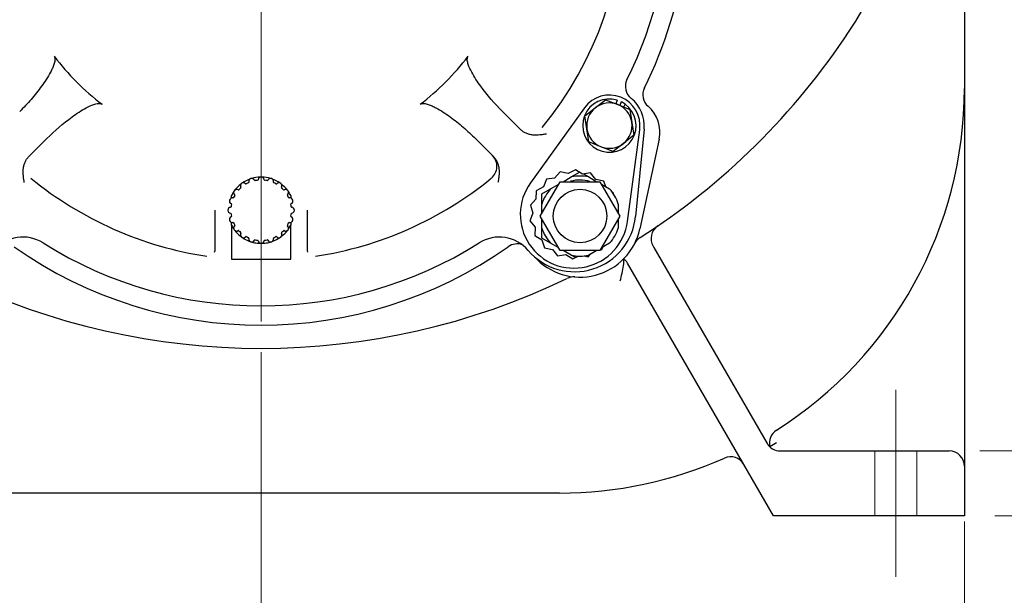
# Model space of a CAD drawing. Units: inches. Extents: x 0 to 17, y 0 to 11.
# Drawn here: x 4.6 to 6.6, y 3.3 to 4.5 of the extents above; entities that cross this region are included whole.
import ezdxf
from ezdxf import colors
from ezdxf.entities.mleader import LeaderData, LeaderLine
from ezdxf.enums import TextEntityAlignment as Align
from ezdxf.lldxf.tags import DXFTag
from ezdxf.math import Vec2, Vec3

# ---------------------------------------------------------------- set-up
doc = ezdxf.new("R2010")
doc.units = ezdxf.units.IN
doc.header["$MEASUREMENT"] = 0
for name, color, linetype in [('26662006', 7, 'Continuous'), ('31871070_3', 7, 'Continuous'), ('31871073', 7, 'Continuous'), ('38115551_1', 7, 'Continuous'), ('38222703', 7, 'Continuous'), ('38243483_10000', 7, 'Continuous'), ('B0804S_15991', 7, 'Continuous'), ('Default', 7, 'Continuous'), ('J08_15991', 7, 'Continuous')]:
    doc.layers.add(name, color=color, linetype=linetype)
doc.styles.add('SEACAD_Arial', font='arial.ttf')
tags = doc.linetypes.add('CENTER2', pattern=[1.125, 0.75, -0.125, 0.125, -0.125]).pattern_tags.tags
tags[10:11] = [DXFTag(74, 4), DXFTag(75, 0), DXFTag(340, '0'), DXFTag(46, 0.0), DXFTag(50, 0.0), DXFTag(44, 0.0), DXFTag(45, 0.0)]
tags[8:9] = [DXFTag(74, 4), DXFTag(75, 0), DXFTag(340, '0'), DXFTag(46, 0.0), DXFTag(50, 0.0), DXFTag(44, 0.0), DXFTag(45, 0.0)]
tags[6:7] = [DXFTag(74, 4), DXFTag(75, 0), DXFTag(340, '0'), DXFTag(46, 0.0), DXFTag(50, 0.0), DXFTag(44, 0.0), DXFTag(45, 0.0)]
tags[4:5] = [DXFTag(74, 4), DXFTag(75, 0), DXFTag(340, '0'), DXFTag(46, 0.0), DXFTag(50, 0.0), DXFTag(44, 0.0), DXFTag(45, 0.0)]
doc.dimstyles.new('Outline', dxfattribs={"dimtxt": 0.125, "dimasz": 0.25, "dimexe": 0.0625, "dimexo": 0.0625, "dimgap": 0.03125, "dimtad": 0, "dimtih": 1, "dimtoh": 1, "dimlfac": 8, "dimzin": 4, "dimdsep": 46, "dimtxsty": 'SEACAD_Arial', "dimblk1": '_SE_FILLED', "dimblk2": '_SE_FILLED', "dimsah": 1, "dimcen": 0.0625, "dimadec": 0, "dimazin": 0, "dimtfac": 1, "dimtdec": 1, "dimtofl": 0, "dimtmove": 1, "dimatfit": 3, "dimfxl": 1, "dimtolj": 1, "dimtzin": 4, "dimarcsym": 0})

# ---------------------------------------------------------------- blocks, each defined once
blk = doc.blocks.new('SEANNOT_GROUP1')
at = {"layer": 'Default', "color": 7, "linetype": 'CENTER2', "lineweight": 15}
for p, q in [((5.0524, 4.9013), (5.0524, 5.6438)), ((5.0524, 4.8388), (5.0524, 4.7138)), ((4.9274, 4.7763), (4.1849, 4.7763)), ((5.1149, 4.7763), (4.9899, 4.7763)), ((5.1774, 4.7763), (5.9199, 4.7763)), ((5.0524, 4.6513), (5.0524, 3.9088))]:
    blk.add_line(p, q, dxfattribs=at)
blk = doc.blocks.new('SEANNOT_GROUP3')
at = {"layer": 'Default', "color": 7, "linetype": 'CENTER2', "lineweight": 15}
blk.add_line((6.3499, 3.3863), (6.3499, 3.7688), dxfattribs=at)
blk = doc.blocks.new('SE')
at = {"layer": '26662006', "color": 7, "linetype": 'Continuous', "lineweight": 30}
for p, q in [((4.9919, 4.1613), (4.9919, 4.1667)), ((5.1129, 4.1667), (5.1129, 4.1613)), ((4.9919, 4.106), (4.9919, 4.1114)), ((4.9919, 4.106), (4.9919, 4.0363)), ((5.1129, 4.1113), (5.1129, 4.106)), ((5.1129, 4.0363), (5.1129, 4.106)), ((4.9919, 4.0363), (5.1129, 4.0363))]:
    blk.add_line(p, q, dxfattribs=at)
for centre, radius, start, end in [((5.0524, 4.1363), 0.0677, 127.624, 142.376), ((5.016, 4.1864), 0.00612, 42.408, 209.592), ((5.0524, 4.1363), 0.0677, 109.624, 124.376), ((5.0215, 4.1913), 0.00125, 222.408, 299.3328), ((5.0524, 4.1363), 0.0619, 114.6672, 119.3328), ((5.0261, 4.1937), 0.00125, 294.6672, 11.592), ((5.0333, 4.1952), 0.00613, 24.408, 191.592), ((5.0524, 4.1363), 0.0677, 91.624, 106.376), ((5.04, 4.1982), 0.00125, 204.408, 281.3328), ((5.0524, 4.1363), 0.0619, 96.6672, 101.3328), ((5.0451, 4.199), 0.00125, 276.6672, 353.592), ((5.0524, 4.1982), 0.00613, 6.408, 173.592), ((5.0524, 4.1363), 0.0677, 73.624, 88.376), ((5.0597, 4.199), 0.00125, 186.408, 263.3328), ((5.0524, 4.1363), 0.0619, 78.6672, 83.3328), ((5.0648, 4.1982), 0.00125, 258.6672, 335.592), ((5.0715, 4.1952), 0.00613, 348.408, 155.592), ((5.0524, 4.1363), 0.0677, 55.624, 70.376), ((5.0787, 4.1937), 0.00125, 168.408, 245.3328), ((5.0524, 4.1363), 0.0619, 60.6672, 65.3328), ((5.0833, 4.1913), 0.00125, 240.6672, 317.592), ((5.0888, 4.1864), 0.00612, 330.408, 137.592), ((5.0524, 4.1363), 0.0677, 37.5127, 51.5062), ((5.0524, 4.1363), 0.0677, 145.624, 153.3627), ((5.0023, 4.1727), 0.00612, 60.408, 227.592), ((5.0524, 4.1363), 0.0619, 150.6672, 155.3328), ((4.9974, 4.1672), 0.00125, 330.6672, 47.592), ((5.006, 4.1791), 0.00125, 240.408, 317.3328), ((5.0524, 4.1363), 0.0619, 132.6672, 137.3328), ((5.0096, 4.1827), 0.00125, 312.6672, 29.592), ((5.0952, 4.1827), 0.00125, 150.408, 227.3328), ((5.0524, 4.1363), 0.0619, 42.6672, 47.3328), ((5.0988, 4.1791), 0.00125, 222.6672, 299.592), ((5.1025, 4.1727), 0.00612, 312.408, 119.592), ((5.1074, 4.1672), 0.00125, 132.408, 209.3328), ((5.0524, 4.1363), 0.0619, 24.6672, 29.3328), ((5.0524, 4.1363), 0.0677, 26.6373, 34.376), ((4.9936, 4.1554), 0.00613, 78.408, 245.592), ((5.0524, 4.1363), 0.0619, 168.6672, 173.3328), ((4.9905, 4.1487), 0.00125, 348.6672, 65.592), ((4.995, 4.1627), 0.00125, 258.408, 335.3328), ((5.1098, 4.1627), 0.00125, 204.6672, 281.592), ((5.1113, 4.1554), 0.00613, 294.408, 101.592), ((5.1143, 4.1487), 0.00125, 114.408, 191.3328), ((5.0524, 4.1363), 0.0619, 6.6672, 11.3328), ((4.9905, 4.1363), 0.00612, 96.408, 263.592), ((4.9897, 4.1436), 0.00125, 276.408, 353.3328), ((4.9897, 4.129), 0.00125, 6.6672, 83.592), ((5.0524, 4.1363), 0.0619, 186.6672, 191.3328), ((5.0524, 4.1363), 0.0619, 348.6672, 353.3328), ((5.1151, 4.1436), 0.00125, 186.6672, 263.592), ((5.1151, 4.129), 0.00125, 96.408, 173.3328), ((5.1143, 4.1363), 0.00613, 276.408, 83.592), ((4.9936, 4.1172), 0.00612, 114.408, 281.592), ((4.9905, 4.1239), 0.00125, 294.408, 11.3328), ((5.0524, 4.1363), 0.0677, 206.6373, 214.376), ((4.995, 4.11), 0.00125, 24.6672, 101.592), ((5.0524, 4.1363), 0.0619, 204.6672, 209.3328), ((4.9974, 4.1054), 0.00125, 312.408, 29.3328), ((5.1074, 4.1054), 0.00125, 150.6672, 227.592), ((5.0524, 4.1363), 0.0619, 330.6672, 335.3328), ((5.0524, 4.1363), 0.0677, 325.624, 333.3627), ((5.1098, 4.11), 0.00125, 78.408, 155.3328), ((5.1113, 4.1172), 0.00612, 258.408, 65.592), ((5.1143, 4.1239), 0.00125, 168.6672, 245.592), ((5.0023, 4.0999), 0.00613, 132.408, 299.592), ((5.0524, 4.1363), 0.0677, 217.624, 231.4131), ((5.006, 4.0935), 0.00125, 42.6672, 119.592), ((5.0524, 4.1363), 0.0619, 222.6672, 227.3328), ((5.016, 4.0863), 0.00613, 150.408, 317.592), ((5.0096, 4.0899), 0.00125, 330.408, 47.3328), ((5.0888, 4.0863), 0.00612, 222.408, 29.592), ((5.0952, 4.0899), 0.00125, 132.6672, 209.592), ((5.0524, 4.1363), 0.0619, 312.6672, 317.3328), ((5.0524, 4.1363), 0.0677, 308.5869, 322.376), ((5.0988, 4.0935), 0.00125, 60.408, 137.3328), ((5.1025, 4.0999), 0.00613, 240.408, 47.592), ((5.0524, 4.1363), 0.0677, 235.624, 250.376), ((5.0215, 4.0813), 0.00125, 60.6672, 137.592), ((5.0524, 4.1363), 0.0619, 240.6672, 245.3328), ((5.0261, 4.079), 0.00125, 348.408, 65.3328), ((5.0333, 4.0775), 0.00612, 168.408, 335.592), ((5.0524, 4.1363), 0.0677, 253.624, 263.3735), ((5.04, 4.0744), 0.00125, 78.6672, 155.592), ((5.0524, 4.1363), 0.0619, 258.6672, 263.3328), ((5.0524, 4.1378), 0.0691, 263.5112, 268.5478), ((5.0451, 4.0736), 0.00125, 6.408, 83.3328), ((5.0524, 4.0744), 0.00612, 186.408, 353.592), ((5.0524, 4.1378), 0.0691, 271.6569, 276.4888), ((5.0597, 4.0736), 0.00125, 96.6672, 173.592), ((5.0524, 4.1363), 0.0619, 276.6672, 281.3328), ((5.0524, 4.1363), 0.0677, 276.6265, 286.376), ((5.0648, 4.0744), 0.00125, 24.408, 101.3328), ((5.0715, 4.0775), 0.00612, 204.408, 11.592), ((5.0524, 4.1363), 0.0677, 290.5951, 304.376), ((5.0787, 4.079), 0.00125, 114.6672, 191.592), ((5.0524, 4.1363), 0.0619, 294.6672, 299.3328), ((5.0833, 4.0813), 0.00125, 42.408, 119.3328)]:
    blk.add_arc(centre, radius, start, end, dxfattribs=at)
at = {"layer": '31871070_3', "color": 7, "linetype": 'Continuous', "lineweight": 30}
for p, q in [((5.6864, 4.2044), (5.7032, 4.214)), ((5.7112, 4.2106), (5.7221, 4.2044)), ((5.644, 4.1799), (5.6606, 4.1894)), ((5.6698, 4.1948), (5.6864, 4.2044)), ((5.7221, 4.2044), (5.7387, 4.1948)), ((5.7479, 4.1894), (5.7645, 4.1799)), ((5.6261, 4.1696), (5.644, 4.1799)), ((5.6261, 4.1489), (5.6261, 4.1696)), ((5.6261, 4.1298), (5.6261, 4.1489)), ((5.7824, 4.1489), (5.7824, 4.1298)), ((5.6261, 4.1), (5.6261, 4.1191)), ((5.7824, 4.1191), (5.7824, 4.1)), ((5.6261, 4.0793), (5.6261, 4.1)), ((5.644, 4.069), (5.6261, 4.0793)), ((5.6606, 4.0595), (5.644, 4.069)), ((5.7645, 4.069), (5.7479, 4.0595)), ((5.6864, 4.0445), (5.6698, 4.0541)), ((5.7387, 4.0541), (5.7221, 4.0445)), ((5.6949, 4.0396), (5.6864, 4.0445)), ((5.7221, 4.0445), (5.7176, 4.0419))]:
    blk.add_line(p, q, dxfattribs=at)
for radius, start, end in [(0.0819, 77.408, 102.592), (0.0737, 74.3186, 105.0967), (0.0819, 137.408, 162.592), (0.0819, 17.408, 42.592), (0.0819, 197.408, 222.592), (0.0819, 317.408, 342.592), (0.0819, 257.408, 282.592)]:
    blk.add_arc((5.7043, 4.1245), radius, start, end, dxfattribs=at)
at = {"layer": '31871073', "color": 7, "linetype": 'Continuous', "lineweight": 30}
for p, q in [((5.6231, 4.1245), (5.6637, 4.1948)), ((5.6637, 4.1948), (5.7449, 4.1948)), ((5.7449, 4.1948), (5.7855, 4.1245)), ((5.6637, 4.0541), (5.6231, 4.1245)), ((5.7855, 4.1245), (5.7449, 4.0541)), ((5.7449, 4.0541), (5.6637, 4.0541))]:
    blk.add_line(p, q, dxfattribs=at)
blk.add_circle((5.7043, 4.1245), 0.0547, dxfattribs=at)
at = {"layer": '38115551_1', "color": 7, "linetype": 'Continuous', "lineweight": 30}
for p, q in [((5.7135, 4.346), (5.6029, 4.1922)), ((5.8012, 4.1134), (5.8262, 4.3012)), ((5.6634, 4.2146), (5.6522, 4.202)), ((5.68, 4.2112), (5.6634, 4.2146)), ((5.6948, 4.2192), (5.68, 4.2112)), ((5.7092, 4.2103), (5.6948, 4.2192)), ((5.7259, 4.2128), (5.7092, 4.2103)), ((5.7363, 4.1995), (5.7259, 4.2128)), ((5.6355, 4.1996), (5.6293, 4.1839)), ((5.6522, 4.202), (5.6355, 4.1996)), ((5.7528, 4.1961), (5.7363, 4.1995)), ((5.7567, 4.1844), (5.7528, 4.1961)), ((5.6144, 4.1759), (5.614, 4.159)), ((5.6293, 4.1839), (5.6144, 4.1759)), ((5.7725, 4.1713), (5.7706, 4.1724)), ((5.7725, 4.1698), (5.7725, 4.1713)), ((5.614, 4.159), (5.6027, 4.1464)), ((5.6027, 4.1464), (5.608, 4.1304)), ((5.608, 4.1304), (5.6018, 4.1147)), ((5.6018, 4.1147), (5.6123, 4.1015)), ((5.6123, 4.1015), (5.6118, 4.0846)), ((5.6118, 4.0846), (5.6261, 4.0758)), ((5.6261, 4.0758), (5.6314, 4.0597)), ((5.6314, 4.0597), (5.648, 4.0563)), ((5.648, 4.0563), (5.6584, 4.0431)), ((5.6584, 4.0431), (5.6751, 4.0455)), ((5.6751, 4.0455), (5.6895, 4.0367)), ((5.7209, 4.0413), (5.7255, 4.0465)), ((5.7459, 4.0559), (5.7488, 4.0563)), ((5.7488, 4.0563), (5.7506, 4.061)), ((5.6895, 4.0367), (5.7006, 4.0427)), ((5.7126, 4.043), (5.7209, 4.0413))]:
    blk.add_line(p, q, dxfattribs=at)
for centre, radius, start, end in [((5.7643, 4.3095), 0.0625, 352.4048, 144.2539), ((5.6921, 4.1279), 0.11, 144.2539, 352.4048)]:
    blk.add_arc(centre, radius, start, end, dxfattribs=at)
at = {"layer": '38222703', "color": 7, "linetype": 'Continuous', "lineweight": 30}
for p, q in [((6.4899, 5.2913), (6.4899, 4.448)), ((6.4899, 4.448), (6.4899, 4.3851)), ((6.4899, 4.3851), (6.4899, 4.1622)), ((5.8658, 4.2816), (5.8265, 4.0982)), ((6.4899, 4.1622), (6.4899, 3.6559)), ((5.8537, 4.0628), (5.8554, 4.0599)), ((5.8554, 4.0599), (6.0866, 3.6594)), ((6.0999, 3.5113), (5.8016, 4.028)), ((6.1061, 3.6606), (6.092, 3.6525)), ((6.1136, 3.6438), (6.4587, 3.6438)), ((6.4899, 3.6559), (6.4899, 3.6126)), ((6.4899, 3.6126), (6.4899, 3.5113)), ((5.6624, 3.5576), (4.4424, 3.5576)), ((6.136, 3.5113), (6.0999, 3.5113)), ((6.4587, 3.5113), (6.136, 3.5113)), ((6.4899, 3.5113), (6.4587, 3.5113))]:
    blk.add_line(p, q, dxfattribs=at)
at = {"layer": '38222703', "color": 7, "lineweight": 15}
for p, q in [((6.3068, 3.6438), (6.3068, 3.5113)), ((6.393, 3.5113), (6.393, 3.6438))]:
    blk.add_line(p, q, dxfattribs=at)
at = {"layer": '38222703', "color": 7, "linetype": 'Continuous', "lineweight": 30}
for centre, radius, start, end in [((5.0524, 5.2913), 1.4375, 326.7366, 357.8675), ((5.0524, 4.7763), 0.875, 333.5553, 352.2199), ((5.0524, 5.2913), 1.4375, 302.5994, 326.7366), ((5.8638, 4.3727), 0.0313, 153.5553, 229.0014), ((5.6624, 4.3851), 0.8275, 302.3867, 360), ((5.7974, 4.2963), 0.07, 347.8875, 49.0014), ((5.7043, 4.1245), 0.125, 221.4167, 347.8875), ((5.8807, 4.0784), 0.0313, 124.3308, 210), ((5.5753, 4.0362), 0.0313, 69.0783, 125.2428), ((5.8437, 4.054), 0.0313, 122.5994, 153.181), ((5.0524, 4.7763), 0.875, 234.7572, 305.2428), ((5.7331, 4.0324), 0.0608, 351.1788, 4.4171), ((5.7745, 4.0124), 0.0312, 30.6696, 52.2895), ((5.7745, 4.0124), 0.0313, 30, 30.6696), ((5.4097, 4.087), 0.3887, 345.792, 350.5332), ((5.0524, 5.2913), 1.4375, 244.22, 295.78), ((5.6912, 3.9687), 0.0312, 85.1984, 115.78), ((6.1224, 3.6599), 0.0312, 122.3867, 193.7197), ((6.1136, 3.6751), 0.0313, 210, 270), ((6.1136, 3.6751), 0.0312, 211.8534, 226.2803), ((6.4587, 3.6126), 0.0312, 0, 90), ((5.6624, 4.3851), 0.8275, 270, 294.0352), ((6.0122, 3.6008), 0.0312, 30, 114.0352)]:
    blk.add_arc(centre, radius, start, end, dxfattribs=at)
at = {"layer": '38243483_10000', "color": 7, "linetype": 'Continuous', "lineweight": 30}
for p, q in [((5.5824, 4.3016), (5.5459, 4.3381)), ((5.8352, 4.3025), (5.8176, 4.1233)), ((4.5777, 4.2463), (4.6142, 4.2828)), ((5.5271, 4.2463), (5.4906, 4.2828)), ((4.9587, 4.1296), (4.9586, 4.1366)), ((4.9587, 4.057), (4.9587, 4.1296)), ((5.1462, 4.1366), (5.1462, 4.1296)), ((5.1462, 4.1296), (5.1462, 4.057))]:
    blk.add_line(p, q, dxfattribs=at)
for centre, radius, start, end in [((5.0524, 4.7763), 0.7425, 320.6734, 39.3266), ((5.0524, 4.7763), 0.8356, 333.5027, 26.4973), ((5.0524, 4.7763), 0.5336, 217.5238, 232.4762), ((5.0524, 4.7763), 0.5336, 307.5238, 322.4762), ((5.8282, 4.3896), 0.0313, 153.5027, 231.3979), ((5.7643, 4.3095), 0.0713, 354.4048, 51.3979), ((5.0524, 4.7763), 0.7425, 230.6734, 261.4028), ((5.0524, 4.7763), 0.7425, 278.5972, 309.3266), ((5.6932, 4.1355), 0.125, 220.5468, 354.4048), ((4.5655, 4.0039), 0.0775, 57.7734, 139.4532), ((5.0524, 4.7763), 0.8356, 237.7734, 302.2266), ((5.5393, 4.0039), 0.0775, 40.5468, 122.2266), ((4.9436, 4.057), 0.015, 335.8642, 0.0244), ((5.1612, 4.057), 0.015, 179.9757, 204.1357)]:
    blk.add_arc(centre, radius, start, end, dxfattribs=at)
blk.add_ellipse((5.5032, 4.2261), major_axis=(-0.0221, -0.0221), ratio=0.999404, start_param=1.471836, end_param=3.141593, dxfattribs=at)
for points, knots in [([(4.6292, 4.4513), (4.6297, 4.4507), (4.63, 4.4501), (4.6305, 4.4487), (4.6307, 4.448), (4.631, 4.4459), (4.631, 4.4444), (4.6308, 4.4415), (4.6305, 4.4401), (4.6298, 4.4373), (4.6294, 4.4359), (4.6281, 4.4318), (4.627, 4.4292), (4.6246, 4.424), (4.6233, 4.4214), (4.6193, 4.4139), (4.6163, 4.409), (4.6101, 4.3993), (4.6069, 4.3946), (4.5968, 4.3807), (4.5897, 4.3718), (4.5748, 4.3546), (4.567, 4.3462), (4.5589, 4.3381)], [0, 0, 0, 0, 0.015625, 0.015625, 0.03125, 0.03125, 0.0625, 0.0625, 0.09375, 0.09375, 0.125, 0.125, 0.1875, 0.1875, 0.25, 0.25, 0.375, 0.375, 0.5, 0.5, 0.75, 0.75, 1, 1, 1, 1]), ([(5.5459, 4.3381), (5.5297, 4.3543), (5.5147, 4.3716), (5.4945, 4.3993), (5.4882, 4.4088), (5.4801, 4.424), (5.4776, 4.4292), (5.4749, 4.4374), (5.4742, 4.4401), (5.4736, 4.4459), (5.4738, 4.449), (5.4756, 4.4513)], [0, 0, 0, 0, 0.5, 0.5, 0.75, 0.75, 0.875, 0.875, 0.9375, 0.9375, 1, 1, 1, 1]), ([(4.6142, 4.2828), (4.6304, 4.299), (4.6477, 4.314), (4.6754, 4.3342), (4.6849, 4.3405), (4.7001, 4.3486), (4.7053, 4.3511), (4.7135, 4.3538), (4.7162, 4.3545), (4.722, 4.3551), (4.7251, 4.3549), (4.7274, 4.3531)], [0, 0, 0, 0, 0.5, 0.5, 0.75, 0.75, 0.875, 0.875, 0.9375, 0.9375, 1, 1, 1, 1]), ([(5.3774, 4.3531), (5.378, 4.3536), (5.3786, 4.3539), (5.38, 4.3544), (5.3807, 4.3546), (5.3828, 4.355), (5.3843, 4.3549), (5.3872, 4.3547), (5.3886, 4.3544), (5.3914, 4.3537), (5.3928, 4.3533), (5.3969, 4.352), (5.3996, 4.3509), (5.4048, 4.3485), (5.4073, 4.3472), (5.4149, 4.3432), (5.4198, 4.3403), (5.4294, 4.334), (5.4341, 4.3308), (5.448, 4.3207), (5.4569, 4.3136), (5.4742, 4.2987), (5.4825, 4.2909), (5.4906, 4.2828)], [0, 0, 0, 0, 0.015625, 0.015625, 0.03125, 0.03125, 0.0625, 0.0625, 0.09375, 0.09375, 0.125, 0.125, 0.1875, 0.1875, 0.25, 0.25, 0.375, 0.375, 0.5, 0.5, 0.75, 0.75, 1, 1, 1, 1]), ([(5.6359, 4.2923), (5.6347, 4.2921), (5.6335, 4.2919), (5.6312, 4.2915), (5.63, 4.2913), (5.6265, 4.2908), (5.6242, 4.2905), (5.6172, 4.2899), (5.6125, 4.2897), (5.6054, 4.2905), (5.6031, 4.2909), (5.5985, 4.292), (5.5962, 4.2928), (5.593, 4.2942), (5.5919, 4.2947), (5.5898, 4.2958), (5.5888, 4.2964), (5.5859, 4.2984), (5.5841, 4.2999), (5.5824, 4.3016)], [0, 0, 0, 0, 0.0625, 0.0625, 0.125, 0.125, 0.25, 0.25, 0.5, 0.5, 0.625, 0.625, 0.75, 0.75, 0.8125, 0.8125, 0.875, 0.875, 1, 1, 1, 1]), ([(4.5684, 4.1929), (4.5682, 4.194), (4.568, 4.1952), (4.5676, 4.1975), (4.5674, 4.1987), (4.5669, 4.2022), (4.5666, 4.2045), (4.566, 4.2116), (4.5658, 4.2163), (4.5666, 4.2233), (4.567, 4.2257), (4.5681, 4.2302), (4.5689, 4.2325), (4.5703, 4.2357), (4.5708, 4.2368), (4.5719, 4.2389), (4.5725, 4.2399), (4.5745, 4.2428), (4.576, 4.2447), (4.5777, 4.2463)], [0, 0, 0, 0, 0.0625, 0.0625, 0.125, 0.125, 0.25, 0.25, 0.5, 0.5, 0.625, 0.625, 0.75, 0.75, 0.8125, 0.8125, 0.875, 0.875, 1, 1, 1, 1]), ([(5.5271, 4.2463), (5.5288, 4.2447), (5.5303, 4.2428), (5.5323, 4.2399), (5.5329, 4.2389), (5.534, 4.2368), (5.5345, 4.2357), (5.5359, 4.2325), (5.5367, 4.2302), (5.5378, 4.2257), (5.5382, 4.2233), (5.539, 4.2163), (5.5389, 4.2116), (5.5382, 4.2045), (5.5379, 4.2022), (5.5374, 4.1987), (5.5372, 4.1975), (5.5368, 4.1952), (5.5366, 4.194), (5.5364, 4.1929)], [0, 0, 0, 0, 0.125, 0.125, 0.1875, 0.1875, 0.25, 0.25, 0.375, 0.375, 0.5, 0.5, 0.75, 0.75, 0.875, 0.875, 0.9375, 0.9375, 1, 1, 1, 1])]:
    blk.add_open_spline(points, degree=3, knots=knots, dxfattribs=at)
at = {"layer": 'B0804S_15991', "color": 7, "linetype": 'Continuous', "lineweight": 30}
for p, q in [((5.7355, 4.3459), (5.7565, 4.3625)), ((5.7565, 4.3625), (5.7814, 4.3526)), ((5.7814, 4.3526), (5.8063, 4.3427)), ((5.7144, 4.3293), (5.7355, 4.3459)), ((5.7183, 4.3027), (5.7144, 4.3293)), ((5.8063, 4.3427), (5.8102, 4.3162)), ((5.8102, 4.3162), (5.8141, 4.2897)), ((5.7222, 4.2762), (5.7183, 4.3027)), ((5.8141, 4.2897), (5.7931, 4.273)), ((5.7471, 4.2663), (5.7222, 4.2762)), ((5.7931, 4.273), (5.772, 4.2564)), ((5.772, 4.2564), (5.7471, 4.2663))]:
    blk.add_line(p, q, dxfattribs=at)
for start, end in [(68.3294, 128.3294), (8.3294, 68.3294), (128.3294, 188.3294), (308.3294, 8.3294), (188.3294, 248.3294), (248.3294, 308.3294)]:
    blk.add_arc((5.7643, 4.3095), 0.0464, start, end, dxfattribs=at)
at = {"layer": 'J08_15991', "color": 7, "linetype": 'Continuous', "lineweight": 30}
for p, q in [((5.7802, 4.3616), (5.7772, 4.3543)), ((5.7885, 4.3583), (5.7856, 4.3509)), ((5.794, 4.3476), (5.7964, 4.3536))]:
    blk.add_line(p, q, dxfattribs=at)
for start, end in [(73.0713, 53.97), (53.97, 63.5874)]:
    blk.add_arc((5.7643, 4.3095), 0.0546, start, end, dxfattribs=at)
blk = doc.blocks.new('DMBLK94')
at = {"layer": 'Default', "linetype": 'Continuous', "lineweight": 15}
for points in [[(7.0674, 3.8938), (6.984, 3.8938), (7.0257, 3.6438)], [(7.0674, 3.2613), (7.0257, 3.5113), (6.984, 3.2613)]]:
    blk.add_hatch(color=7, dxfattribs=at).paths.add_polyline_path(points)
at = {"layer": 'Default', "color": 7, "linetype": 'Continuous', "lineweight": 15}
for p, q in [((7.0257, 4.1424), (7.2132, 4.1424)), ((7.0257, 3.6438), (7.0257, 4.1424)), ((6.5212, 3.6438), (7.0882, 3.6438)), ((6.5524, 3.5113), (7.0882, 3.5113)), ((7.0257, 3.0113), (7.0257, 3.5113))]:
    blk.add_line(p, q, dxfattribs=at)
at = {"layer": 'Default', "color": 7, "linetype": 'Continuous', "lineweight": 15, "style": 'SEACAD_Arial'}
for s, p in [('1.06', (7.3871, 4.2986)), ('[', (7.2757, 4.1111)), ('26,9', (7.3871, 4.1111)), (']', (7.792, 4.1111))]:
    blk.add_text(s, height=0.125, dxfattribs=at).set_placement(p, align=Align.TOP_LEFT)
blk = doc.blocks.new('_SE_FILLED')
at = {"color": 0}
blk.add_line((0, 0), (-1, 0), dxfattribs=at)
blk.add_solid([(0, 0), (-1, -0.1665), (-1, 0.1665), (0, 0)], dxfattribs=at)
blk = doc.blocks.new('DMBLK95')
at = {"layer": 'Default', "linetype": 'Continuous', "lineweight": 15}
for points in [[(5.3024, 2.9554), (5.3024, 3.0387), (5.0524, 2.9971)], [(6.0999, 2.9554), (6.3499, 2.9971), (6.0999, 3.0387)]]:
    blk.add_hatch(color=7, dxfattribs=at).paths.add_polyline_path(points)
at = {"layer": 'Default', "color": 7, "linetype": 'Continuous', "lineweight": 15}
for p, q in [((5.0524, 3.8463), (5.0524, 2.9346)), ((6.3499, 3.3238), (6.3499, 2.9346)), ((5.0524, 2.9971), (5.3071, 2.9971)), ((6.0952, 2.9971), (6.3499, 2.9971))]:
    blk.add_line(p, q, dxfattribs=at)
at = {"layer": 'Default', "color": 7, "linetype": 'Continuous', "lineweight": 15, "style": 'SEACAD_Arial'}
for s, p in [('10.38', (5.481, 3.1533)), ('[', (5.3696, 2.9658)), ('263,7', (5.481, 2.9658)), (']', (5.9838, 2.9658))]:
    blk.add_text(s, height=0.125, dxfattribs=at).set_placement(p, align=Align.TOP_LEFT)
blk = doc.blocks.new('DMBLK96')
at = {"layer": 'Default', "linetype": 'Continuous', "lineweight": 15}
for points in [[(5.3024, 2.5387), (5.3024, 2.622), (5.0524, 2.5803)], [(6.2399, 2.5387), (6.4899, 2.5803), (6.2399, 2.622)]]:
    blk.add_hatch(color=7, dxfattribs=at).paths.add_polyline_path(points)
at = {"layer": 'Default', "color": 7, "linetype": 'Continuous', "lineweight": 15}
for p, q in [((5.0524, 3.8463), (5.0524, 2.5178)), ((6.4899, 3.4488), (6.4899, 2.5178)), ((5.3771, 2.5803), (5.0524, 2.5803)), ((6.4899, 2.5803), (6.1652, 2.5803))]:
    blk.add_line(p, q, dxfattribs=at)
at = {"layer": 'Default', "color": 7, "linetype": 'Continuous', "lineweight": 15, "style": 'SEACAD_Arial'}
for s, p in [('11.50', (5.551, 2.7366)), ('[', (5.4396, 2.5491)), (']', (6.0538, 2.5491)), ('292,1', (5.551, 2.5491))]:
    blk.add_text(s, height=0.125, dxfattribs=at).set_placement(p, align=Align.TOP_LEFT)
blk = doc.blocks.new('DMBLK97')
at = {"layer": 'Default', "linetype": 'Continuous', "lineweight": 15}
for points in [[(3.8649, 1.5152), (3.8649, 1.5985), (3.6149, 1.5568)], [(6.2399, 1.5152), (6.4899, 1.5568), (6.2399, 1.5985)]]:
    blk.add_hatch(color=7, dxfattribs=at).paths.add_polyline_path(points)
at = {"layer": 'Default', "color": 7, "linetype": 'Continuous', "lineweight": 15}
for p, q in [((3.6149, 3.4994), (3.6149, 1.4943)), ((6.4899, 3.4994), (6.4899, 1.4943)), ((4.6584, 1.5568), (3.6149, 1.5568)), ((6.4899, 1.5568), (5.4464, 1.5568))]:
    blk.add_line(p, q, dxfattribs=at)
at = {"layer": 'Default', "color": 7, "linetype": 'Continuous', "lineweight": 15, "style": 'SEACAD_Arial'}
for s, p in [('23.00', (4.8323, 1.7131)), ('[', (4.7209, 1.5256)), (']', (5.335, 1.5256)), ('584,2', (4.8323, 1.5256))]:
    blk.add_text(s, height=0.125, dxfattribs=at).set_placement(p, align=Align.TOP_LEFT)
blk = doc.blocks.new('DMBLK109')
at = {"layer": 'Default', "linetype": 'Continuous', "lineweight": 15}
for points in [[(2.6869, 6.0576), (2.7702, 6.0576), (2.7286, 6.3076)], [(2.6869, 3.7613), (2.7286, 3.5113), (2.7702, 3.7613)]]:
    blk.add_hatch(color=7, dxfattribs=at).paths.add_polyline_path(points)
at = {"layer": 'Default', "color": 7, "linetype": 'Continuous', "lineweight": 15}
for p, q in [((4.9899, 6.3076), (2.6661, 6.3076)), ((2.7286, 5.1282), (2.7286, 6.3076)), ((2.7286, 3.5113), (2.7286, 4.6907)), ((3.5524, 3.5113), (2.6661, 3.5113))]:
    blk.add_line(p, q, dxfattribs=at)
at = {"layer": 'Default', "color": 7, "linetype": 'Continuous', "lineweight": 15, "style": 'SEACAD_Arial'}
for s, p in [('22.37', (2.5085, 5.0657)), ('[', (2.397, 4.8782)), ('568,2', (2.5085, 4.8782)), (']', (3.0112, 4.8782))]:
    blk.add_text(s, height=0.125, dxfattribs=at).set_placement(p, align=Align.TOP_LEFT)
blk = doc.blocks.new('DMBLK110')
at = {"layer": 'Default', "linetype": 'Continuous', "lineweight": 15}
for points in [[(4.0049, 2.0614), (4.0049, 2.1447), (3.7549, 2.103)], [(6.0999, 2.0614), (6.3499, 2.103), (6.0999, 2.1447)]]:
    blk.add_hatch(color=7, dxfattribs=at).paths.add_polyline_path(points)
at = {"layer": 'Default', "color": 7, "linetype": 'Continuous', "lineweight": 15}
for p, q in [((3.7549, 3.3238), (3.7549, 2.0405)), ((6.3499, 3.3238), (6.3499, 2.0405)), ((3.7549, 2.103), (4.3628, 2.103)), ((5.1508, 2.103), (6.3499, 2.103))]:
    blk.add_line(p, q, dxfattribs=at)
at = {"layer": 'Default', "color": 7, "linetype": 'Continuous', "lineweight": 15, "style": 'SEACAD_Arial'}
for s, p in [('20.76', (4.5367, 2.2593)), ('[', (4.4253, 2.0718)), ('527,3', (4.5367, 2.0718)), (']', (5.0394, 2.0718))]:
    blk.add_text(s, height=0.125, dxfattribs=at).set_placement(p, align=Align.TOP_LEFT)
blk = doc.blocks.new('_DOT')
at = {"color": 0, "linetype": 'ByBlock', "lineweight": -2}
blk.add_line((-0.5, 0), (-1, 0), dxfattribs=at)
at = {"color": 0, "linetype": 'ByBlock', "const_width": 0.5}
blk.add_lwpolyline([(-0.25, 0, 1), (0.25, 0, 1)], format="xyb", close=True, dxfattribs=at)

msp = doc.modelspace()

# ---------------------------------------------------------------- block references
at = {"layer": 'Default'}
for name in ['SE', 'SEANNOT_GROUP1', 'SEANNOT_GROUP3']:
    msp.add_blockref(name, (0, 0), dxfattribs=at)

# ---------------------------------------------------------------- dimensions: what is measured, and where the dimension line sits
at = {"layer": 'Default', "color": 7, "linetype": 'Continuous', "lineweight": 15}
for base, p1, p2, angle, text, override, picture, middle, dimtype in [((2.7286, 6.3076), (3.6149, 3.5113), (5.0524, 6.3076), 90, '\\A1;<>', {"dimpost": '\\X', "dimtmove": 0}, 'DMBLK109', (2.7286, 4.9094), 160), ((7.0257, 3.5113), (6.4587, 3.5113), (6.4587, 3.6438), 90, '\\A1;<>', {"dimpost": '\\X'}, 'DMBLK94', (7.2132, 4.1424), 161), ((3.7549, 2.103), (3.7549, 3.3863), (6.3499, 3.3863), 0, '\\A1; 20.75 <>\\P[527,0]', {"dimpost": '\\X', "dimtmove": 0}, 'DMBLK110', (4.7568, 2.103), 161)]:
    dim = msp.add_linear_dim(base=base, p1=p1, p2=p2, angle=angle, text=text, dimstyle='Outline', override=override, dxfattribs=at)
    dim.commit()
    dim.dimension.update_dxf_attribs({"geometry": picture, "text_midpoint": middle, "dimtype": dimtype})
for base, p1, p2, picture, middle in [((6.3499, 2.9971), (5.0524, 4.7763), (6.3499, 3.3863), 'DMBLK95', (5.7012, 2.9971)), ((5.0524, 2.5803), (6.4899, 3.5113), (5.0524, 4.7763), 'DMBLK96', (5.7712, 2.5803)), ((3.6149, 1.5568), (6.4899, 3.5619), (3.6149, 3.5619), 'DMBLK97', (5.0524, 1.5568))]:
    dim = msp.add_linear_dim(base=base, p1=p1, p2=p2, text='\\A1;<>', dimstyle='Outline', override={"dimpost": '\\X', "dimtmove": 0}, dxfattribs=at)
    dim.commit()
    dim.dimension.update_dxf_attribs({"geometry": picture, "text_midpoint": middle, "dimtype": 160})

# ---------------------------------------------------------------- leaders
ml = msp.add_multileader_mtext('Standard', dxfattribs=at)
ml.set_content('{\\pxsm0.9;\\fMicrosoft Sans Serif|b0||i0||c0|p34;\\W1.;17611\\P}', color=256)
ml.set_leader_properties()
ml.set_arrow_properties(name='DOT')
ml.build(insert=Vec2(0, 0))
ml.multileader.update_dxf_attribs({"leader_type": 0, "dogleg_length": 0, "arrow_head_size": 0.188})
ctx = ml.context
ctx.base_point, ctx.char_height, ctx.arrow_head_size, ctx.landing_gap_size = Vec3(10.1139, 10.4426), 0.188, 0.188, 0.094
ctx.text_align_type = 1
notes = []
notes.append((ctx, [(0, (0, 0, 0), (0, 0), (1, 0), 1, [])]))
ctx.mtext.insert, ctx.mtext.alignment = Vec3(10.5308, 10.5382), 2
ml = msp.add_multileader_mtext('Standard', dxfattribs=at)
ml.set_content('{\\pxsm0.9;\\fHelvetica-Narrow|b0||i0||c0|p34;\\W1.;1\\P}', color=256)
ml.set_leader_properties()
ml.set_arrow_properties(name='DOT')
ml.build(insert=Vec2(0, 0))
ml.multileader.update_dxf_attribs({"leader_type": 0, "dogleg_length": 0, "arrow_head_size": 0.09})
ctx = ml.context
ctx.base_point, ctx.char_height, ctx.arrow_head_size, ctx.landing_gap_size = Vec3(11.9878, 10.3932), 0.09, 0.09, 0.045
notes.append((ctx, [(0, (0, 0, 0), (0, 0), (1, 0), 1, [])]))
ctx.mtext.insert = Vec3(12.0778, 10.4382)
ml = msp.add_multileader_mtext('Standard', dxfattribs=at)
ml.set_content('{\\pxsm0.9;\\fHelvetica-Narrow|b0||i0||c0|p34;\\W1.;1\\P}', color=256)
ml.set_leader_properties()
ml.set_arrow_properties(name='DOT')
ml.build(insert=Vec2(0, 0))
ml.multileader.update_dxf_attribs({"leader_type": 0, "dogleg_length": 0, "arrow_head_size": 0.09})
ctx = ml.context
ctx.base_point, ctx.char_height, ctx.arrow_head_size, ctx.landing_gap_size = Vec3(11.6315, 10.3903), 0.09, 0.09, 0.045
notes.append((ctx, [(0, (0, 0, 0), (0, 0), (1, 0), 1, [])]))
ctx.mtext.insert = Vec3(11.7215, 10.4353)
for ctx, leaders in notes:
    for number, flags, end, landing, length, lines in leaders:
        leader = LeaderData()
        leader.index, (leader.has_last_leader_line, leader.has_dogleg_vector, leader.attachment_direction) = number, flags
        leader.last_leader_point, leader.dogleg_vector, leader.dogleg_length = Vec3(end), Vec3(landing), length
        for number, points, colour, breaks in lines:
            line = LeaderLine()
            line.index, line.vertices, line.color, line.breaks = number, Vec3.list(points), colors.encode_raw_color(colour), breaks
            leader.lines.append(line)
        ctx.leaders.append(leader)

doc.saveas('drawing.dxf')
